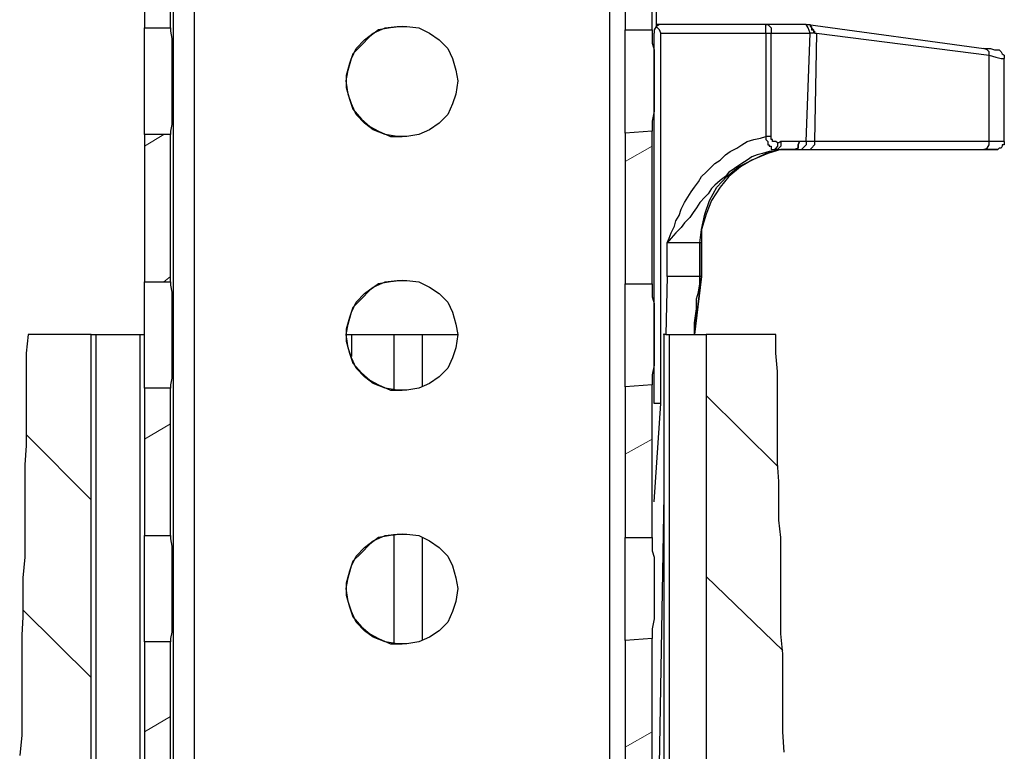
# Model space of a CAD drawing. Units: feet. Extents: x -2.6 to 16.4, y -11.1 to 9.6.
# Drawn here: x 9.5 to 10.5, y 7 to 7.8 of the extents above; entities that cross this region are included whole.
import ezdxf

# ---------------------------------------------------------------- set-up
doc = ezdxf.new("R2010")
doc.units = ezdxf.units.FT
doc.header["$MEASUREMENT"] = 0
doc.layers.get('0').update_dxf_attribs({"linetype": 'CONTINUOUS'})

msp = doc.modelspace()

# ---------------------------------------------------------------- linework, layer by layer
at = {"color": 1, "linetype": 'Continuous', "lineweight": -2}
for points in [[(9.69112, 6.60082), (9.69112, 8.15312), (9.69112, 8.15312)], [(9.71164, 8.15312), (9.71164, 6.60082), (9.71164, 6.60082)], [(10.12801, 6.60082), (10.12801, 8.15312), (10.12801, 8.15312)], [(10.17435, 8.15312), (10.17435, 7.76653), (10.17435, 7.76653)], [(9.68781, 7.76653), (9.68781, 7.76322), (9.68913, 7.75594), (9.68913, 7.74932), (9.68913, 7.73939), (9.68913, 7.72946), (9.68913, 7.71887), (9.68913, 7.70695), (9.68913, 7.69504), (9.68913, 7.68511), (9.68913, 7.6765), (9.68913, 7.66988), (9.68781, 7.66326), (9.68781, 7.65995)], [(9.92016, 7.76785), (9.90824, 7.76653), (9.89633, 7.76454), (9.88772, 7.75793), (9.87912, 7.74932), (9.87051, 7.74071), (9.8672, 7.73078), (9.86389, 7.71887), (9.86389, 7.70695), (9.8672, 7.69504), (9.87051, 7.68511), (9.87912, 7.67518), (9.88772, 7.6679), (9.89633, 7.66326), (9.90824, 7.65797), (9.92016, 7.65797)], [(10.14324, 7.66128), (10.14324, 7.66657), (10.14324, 7.67319), (10.14324, 7.6818), (10.14324, 7.69173), (10.14324, 7.70232), (10.14324, 7.71357), (10.14324, 7.72416), (10.14324, 7.73409), (10.14324, 7.74469), (10.14324, 7.75131), (10.14324, 7.75991), (10.14324, 7.76454)], [(10.17038, 7.76454), (10.17038, 7.75991), (10.17038, 7.75131), (10.17237, 7.74469), (10.17237, 7.73409), (10.17237, 7.72416), (10.17237, 7.71357), (10.17237, 7.70232), (10.17237, 7.69173), (10.17237, 7.68312), (10.17038, 7.67319), (10.17038, 7.6679), (10.17038, 7.66326)], [(10.17435, 7.76785), (10.17237, 7.76454), (10.17237, 7.76123)], [(10.18097, 7.76984), (10.17766, 7.76984), (10.17435, 7.76785)], [(10.18097, 7.76984), (10.17766, 7.76984), (10.17435, 7.76984)], [(10.17898, 7.39054), (10.17898, 7.76123), (10.17766, 7.76454), (10.17435, 7.76785)], [(10.17898, 7.76123), (10.28424, 7.76123), (10.28424, 7.76653), (10.28424, 7.76984), (10.28424, 7.76984), (10.18097, 7.76984)], [(10.32462, 7.76984), (10.32462, 7.76984), (10.32462, 7.76984), (10.32462, 7.76984), (10.32462, 7.76984), (10.32462, 7.76984), (10.32462, 7.76984), (10.32462, 7.76984), (10.32462, 7.76984), (10.32462, 7.76984), (10.32462, 7.76984), (10.32462, 7.76984), (10.32462, 7.76984), (10.32329, 7.76984), (10.32329, 7.76984), (10.32329, 7.76984), (10.32329, 7.76984), (10.32329, 7.76984), (10.32329, 7.76984), (10.32329, 7.76984), (10.32131, 7.76984), (10.32131, 7.76984), (10.32131, 7.76984), (10.32131, 7.76984), (10.32131, 7.76984)], [(10.32462, 7.76984), (10.3266, 7.76984), (10.3266, 7.76984), (10.3266, 7.76984), (10.32859, 7.76984), (10.32859, 7.76984), (10.32859, 7.76984), (10.32859, 7.76984), (10.32859, 7.76984), (10.32859, 7.76785), (10.32991, 7.76785), (10.32991, 7.76785), (10.32991, 7.76785), (10.32991, 7.76653), (10.32991, 7.76653), (10.32991, 7.76653), (10.32991, 7.76653), (10.32991, 7.76454), (10.32991, 7.76454), (10.3319, 7.76454), (10.3319, 7.76454), (10.3319, 7.76454), (10.3319, 7.76322), (10.3319, 7.76123), (10.3319, 7.76123)], [(10.32462, 7.76984), (10.3266, 7.76984), (10.3266, 7.76984)], [(10.3266, 7.76984), (10.32859, 7.76984), (10.32991, 7.76653), (10.3319, 7.76454)], [(10.3266, 7.76984), (10.50268, 7.74601), (10.50268, 7.74601)], [(10.3319, 7.76454), (10.3319, 7.76123), (10.3319, 7.76123)], [(10.3319, 7.76454), (10.3319, 7.76454), (10.3319, 7.76454), (10.3319, 7.76454), (10.3319, 7.76322), (10.33322, 7.76322), (10.33322, 7.76322), (10.33322, 7.76322), (10.33322, 7.76322), (10.33322, 7.76322), (10.33322, 7.76322), (10.33322, 7.76322), (10.33322, 7.76322)], [(10.33322, 7.76322), (10.33322, 7.76322), (10.33322, 7.76123), (10.33322, 7.76123), (10.33322, 7.76123), (10.33322, 7.76123), (10.33521, 7.76123), (10.33521, 7.76123), (10.33521, 7.76123), (10.33521, 7.76123), (10.33521, 7.76123), (10.33521, 7.76123), (10.33521, 7.76123), (10.50798, 7.73939), (10.50798, 7.7427), (10.50599, 7.74469), (10.50268, 7.74601)], [(10.28424, 7.76123), (10.28622, 7.76123), (10.28953, 7.76123)], [(10.28424, 7.76123), (10.28424, 7.65797), (10.28424, 7.65797)], [(10.28953, 7.65797), (10.28953, 7.76123), (10.28953, 7.76123)], [(10.32462, 7.65267), (10.32859, 7.76123), (10.32859, 7.76123)], [(10.3319, 7.76123), (10.32859, 7.76123), (10.32859, 7.76123)], [(10.33521, 7.76123), (10.33322, 7.65267), (10.33322, 7.65267)], [(10.50268, 7.74601), (10.50599, 7.74601), (10.5093, 7.74601), (10.51328, 7.74469), (10.5146, 7.74469), (10.51659, 7.74469), (10.51791, 7.74469), (10.5199, 7.7427), (10.52122, 7.74071), (10.52122, 7.74071), (10.52122, 7.74071), (10.52321, 7.73939), (10.52321, 7.7374), (10.52321, 7.73608), (10.52321, 7.73608)], [(10.50798, 7.65267), (10.50798, 7.73939), (10.5146, 7.7374), (10.5199, 7.73608), (10.52321, 7.73608), (10.52321, 7.73608)], [(10.52321, 7.65267), (10.52321, 7.73608), (10.52321, 7.73608)], [(10.1856, 7.51763), (10.1856, 7.55139), (10.18759, 7.55603), (10.18958, 7.56132), (10.19289, 7.56794), (10.19421, 7.57324), (10.19752, 7.57853), (10.19951, 7.58515), (10.20282, 7.59177), (10.20613, 7.59707), (10.20944, 7.60236), (10.21274, 7.607), (10.21672, 7.61229), (10.22003, 7.61759), (10.22466, 7.62222), (10.22996, 7.62752), (10.23327, 7.63083), (10.23856, 7.63414), (10.24386, 7.63943), (10.24849, 7.64274), (10.25511, 7.64605), (10.26041, 7.64936), (10.2657, 7.65267), (10.27232, 7.65466), (10.27894, 7.65598), (10.28424, 7.65797)], [(10.28953, 7.65797), (10.28622, 7.65797), (10.28424, 7.65797)], [(10.28424, 7.65797), (10.28424, 7.65797), (10.28424, 7.65598), (10.28424, 7.65466), (10.28424, 7.65466), (10.28622, 7.65267), (10.28622, 7.65267), (10.28622, 7.65135), (10.28622, 7.65135), (10.28622, 7.64936), (10.28622, 7.64936), (10.28755, 7.64936), (10.28755, 7.64804), (10.28755, 7.64804), (10.28953, 7.64804), (10.28953, 7.64804), (10.28953, 7.64605), (10.28953, 7.64605), (10.28953, 7.64473), (10.29086, 7.64473), (10.29086, 7.64473), (10.29086, 7.64473), (10.29086, 7.64473), (10.29086, 7.64473), (10.29284, 7.64473)], [(10.29615, 7.65135), (10.29615, 7.65135), (10.29417, 7.65267), (10.29417, 7.65267), (10.29417, 7.65267), (10.29417, 7.65267), (10.29417, 7.65267), (10.29417, 7.65267), (10.29284, 7.65267), (10.29284, 7.65267), (10.29284, 7.65267), (10.29086, 7.65267), (10.29086, 7.65267), (10.29086, 7.65267), (10.29086, 7.65267), (10.29086, 7.65466), (10.29086, 7.65466), (10.29086, 7.65466), (10.28953, 7.65466), (10.28953, 7.65466), (10.28953, 7.65598), (10.28953, 7.65598), (10.28953, 7.65797), (10.28953, 7.65797), (10.28953, 7.65797)], [(10.29417, 7.64473), (10.29417, 7.64473), (10.29417, 7.64473), (10.29417, 7.64473), (10.29417, 7.64473), (10.29417, 7.64473), (10.29417, 7.64473), (10.29417, 7.64473), (10.29417, 7.64473), (10.29417, 7.64473), (10.29417, 7.64473), (10.29417, 7.64473), (10.29417, 7.64473), (10.29417, 7.64473), (10.29417, 7.64473), (10.29417, 7.64473), (10.29417, 7.64473), (10.29417, 7.64473), (10.29417, 7.64473), (10.29284, 7.64473), (10.29284, 7.64274), (10.29284, 7.64274), (10.29284, 7.64274), (10.29284, 7.64274), (10.29284, 7.64274), (10.28755, 7.64274), (10.28093, 7.64076), (10.27563, 7.63943), (10.27034, 7.63745), (10.2657, 7.63414), (10.26041, 7.63083), (10.25511, 7.62752), (10.25048, 7.62421), (10.24717, 7.62222), (10.24386, 7.61759), (10.23856, 7.61362), (10.23327, 7.60898), (10.22996, 7.60567), (10.22665, 7.60038), (10.22334, 7.59707), (10.21804, 7.59177), (10.21473, 7.58648), (10.21142, 7.58184), (10.20811, 7.57655), (10.20282, 7.57125), (10.19951, 7.56662), (10.19421, 7.56132), (10.18958, 7.55603), (10.1856, 7.55139)], [(10.21804, 7.55139), (10.22003, 7.56463), (10.22334, 7.57986), (10.22797, 7.59376), (10.23525, 7.607), (10.24518, 7.61759), (10.2571, 7.62752), (10.27034, 7.63414), (10.28424, 7.64076), (10.29748, 7.64473), (10.3127, 7.64473)], [(10.31469, 7.64473), (10.29946, 7.64473), (10.28622, 7.64076), (10.27034, 7.63414), (10.25908, 7.62752), (10.24717, 7.61759), (10.23856, 7.607), (10.22996, 7.59376), (10.22466, 7.57986), (10.22003, 7.56463), (10.22003, 7.55139)], [(10.29615, 7.65135), (10.29615, 7.64804), (10.29417, 7.64605), (10.29284, 7.64473), (10.29284, 7.64473), (10.29284, 7.64473), (10.29284, 7.64473), (10.29284, 7.64473), (10.29284, 7.64473), (10.29284, 7.64473), (10.29417, 7.64473), (10.29417, 7.64473), (10.29417, 7.64473), (10.29417, 7.64473), (10.29417, 7.64473), (10.29417, 7.64473), (10.29417, 7.64473), (10.29417, 7.64473), (10.29417, 7.64473), (10.29417, 7.64473), (10.29417, 7.64473), (10.29417, 7.64473), (10.29417, 7.64473), (10.29417, 7.64473), (10.29417, 7.64473), (10.29417, 7.64473), (10.29417, 7.64473), (10.29417, 7.64473)], [(10.29284, 7.64274), (10.29284, 7.64473), (10.29284, 7.64473)], [(10.29946, 7.65267), (10.29946, 7.64804), (10.29615, 7.64473), (10.29417, 7.64473), (10.29615, 7.64473), (10.29615, 7.64473), (10.29748, 7.64473), (10.29748, 7.64473), (10.29946, 7.64473), (10.29946, 7.64473), (10.30145, 7.64473), (10.30145, 7.64473), (10.30145, 7.64473), (10.30277, 7.64473), (10.30476, 7.64473), (10.30476, 7.64473), (10.30476, 7.64473), (10.30608, 7.64473), (10.30608, 7.64473), (10.30608, 7.64473), (10.30807, 7.64473), (10.30939, 7.64473), (10.30939, 7.64473), (10.30939, 7.64473), (10.31138, 7.64473), (10.31138, 7.64473), (10.31138, 7.64473), (10.3127, 7.64473), (10.31667, 7.64605), (10.31667, 7.64936), (10.318, 7.65267)], [(10.29946, 7.65267), (10.29946, 7.65267), (10.29946, 7.65267), (10.29946, 7.65267), (10.29748, 7.65135), (10.29748, 7.65135), (10.29748, 7.65135), (10.29748, 7.65135), (10.29748, 7.65135), (10.29748, 7.65135), (10.29748, 7.65135), (10.29748, 7.65135), (10.29748, 7.65135), (10.29615, 7.65135), (10.29615, 7.65135), (10.29615, 7.65135), (10.29615, 7.65135), (10.29615, 7.65135), (10.29615, 7.65135), (10.29615, 7.65135), (10.29615, 7.65135), (10.29615, 7.65135), (10.29615, 7.65135), (10.29615, 7.65135), (10.29615, 7.65135)], [(10.318, 7.65267), (10.31667, 7.65267), (10.31667, 7.65267), (10.31667, 7.65267), (10.31469, 7.65267), (10.31469, 7.65267), (10.3127, 7.65267), (10.31138, 7.65267), (10.31138, 7.65267), (10.31138, 7.65267), (10.30939, 7.65267), (10.30939, 7.65267), (10.30807, 7.65267), (10.30807, 7.65267), (10.30608, 7.65267), (10.30608, 7.65267), (10.30476, 7.65267), (10.30476, 7.65267), (10.30476, 7.65267), (10.30277, 7.65267), (10.30145, 7.65267), (10.30145, 7.65267), (10.30145, 7.65267), (10.29946, 7.65267), (10.29946, 7.65267)], [(10.318, 7.65267), (10.31667, 7.64936), (10.31667, 7.64605), (10.3127, 7.64473), (10.31998, 7.64473)], [(10.32462, 7.65267), (10.318, 7.65267), (10.318, 7.65267)], [(10.32462, 7.65267), (10.32462, 7.64936), (10.32131, 7.64605), (10.31998, 7.64473), (10.32859, 7.64473)], [(10.33322, 7.65267), (10.32462, 7.65267), (10.32462, 7.65267)], [(10.52321, 7.65267), (10.52321, 7.65267), (10.52321, 7.64936), (10.52122, 7.64936), (10.52122, 7.64804), (10.5199, 7.64605), (10.51791, 7.64605), (10.51659, 7.64473), (10.51659, 7.64473), (10.51659, 7.64473), (10.51659, 7.64473), (10.51659, 7.64473), (10.51659, 7.64473), (10.51328, 7.64473), (10.51129, 7.64473), (10.5093, 7.64473), (10.50599, 7.64473), (10.50268, 7.64473)], [(10.52321, 7.65267), (10.52321, 7.65267), (10.5199, 7.65267), (10.5146, 7.65267), (10.50798, 7.65267)], [(10.21672, 7.55139), (10.21672, 7.55139), (10.21473, 7.55139), (10.21473, 7.55139), (10.21274, 7.55139), (10.21274, 7.55139), (10.21142, 7.55139), (10.20944, 7.55139), (10.20811, 7.55139), (10.20613, 7.55139), (10.2048, 7.55139), (10.20282, 7.55139), (10.20149, 7.55139), (10.19951, 7.55139), (10.19752, 7.55139), (10.1962, 7.55139), (10.19421, 7.55139), (10.19289, 7.55139), (10.18958, 7.55139), (10.18759, 7.55139), (10.1856, 7.55139)], [(10.21804, 7.55139), (10.21804, 7.55139), (10.21804, 7.55139), (10.21804, 7.55139), (10.21672, 7.55139)], [(10.22003, 7.55139), (10.21804, 7.55139), (10.21804, 7.55139)], [(10.21804, 7.51763), (10.21804, 7.55139), (10.21804, 7.55139)], [(10.22003, 7.51763), (10.22003, 7.55139), (10.22003, 7.55139)], [(10.22003, 7.55139), (10.22003, 7.51763), (10.22003, 7.51763)], [(10.1856, 7.51763), (10.18428, 7.45938), (10.18428, 7.45938)], [(10.21804, 7.51763), (10.21672, 7.51763), (10.21274, 7.51763), (10.20811, 7.51763), (10.20149, 7.51763), (10.19421, 7.51763), (10.1856, 7.51763)], [(10.21274, 7.45938), (10.21274, 7.4713), (10.21473, 7.4852), (10.21473, 7.49513), (10.21672, 7.50175), (10.21804, 7.51035), (10.21804, 7.51565), (10.21804, 7.51763), (10.21804, 7.51763)], [(10.22003, 7.51763), (10.21274, 7.45938), (10.21274, 7.45938)], [(10.21274, 7.45938), (10.22003, 7.51763), (10.22003, 7.51763)], [(10.22003, 7.51763), (10.21804, 7.51763), (10.21804, 7.51763)], [(9.68781, 7.51234), (9.68781, 7.50903), (9.68913, 7.50175), (9.68913, 7.49513), (9.68913, 7.4852), (9.68913, 7.47527), (9.68913, 7.46468), (9.68913, 7.45276), (9.68913, 7.44085), (9.68913, 7.43092), (9.68913, 7.42231), (9.68913, 7.41569), (9.68781, 7.40907), (9.68781, 7.40576)], [(9.92016, 7.51366), (9.90824, 7.51234), (9.89633, 7.51035), (9.88772, 7.50373), (9.87912, 7.49513), (9.87051, 7.48652), (9.8672, 7.47659), (9.86389, 7.46468), (9.86389, 7.45276), (9.8672, 7.44085), (9.87051, 7.43092), (9.87912, 7.42099), (9.88772, 7.4137), (9.89633, 7.40907), (9.90824, 7.40378), (9.92016, 7.40378)], [(10.14324, 7.40709), (10.14324, 7.41238), (10.14324, 7.419), (10.14324, 7.42761), (10.14324, 7.43754), (10.14324, 7.44813), (10.14324, 7.45938), (10.14324, 7.46997), (10.14324, 7.4799), (10.14324, 7.49049), (10.14324, 7.49711), (10.14324, 7.50572), (10.14324, 7.51035)], [(10.17038, 7.51035), (10.17038, 7.50572), (10.17038, 7.49711), (10.17237, 7.49049), (10.17237, 7.4799), (10.17237, 7.46997), (10.17237, 7.45938), (10.17237, 7.44813), (10.17237, 7.43754), (10.17237, 7.42893), (10.17038, 7.419), (10.17038, 7.4137), (10.17038, 7.40907)], [(9.83543, 6.60082), (9.60837, 6.60082), (9.60837, 7.45938)], [(9.60837, 7.45938), (9.6097, 7.45938), (9.61301, 7.45938), (9.65736, 7.45938), (9.66067, 7.45938), (9.66199, 7.45938)], [(9.61301, 7.45938), (9.61301, 6.60082), (9.61301, 6.60082)], [(9.65736, 7.45938), (9.65736, 6.60082), (9.65736, 6.60082)], [(9.86389, 7.45938), (9.86919, 7.45938), (9.91155, 7.45938), (9.91619, 7.45938), (9.92347, 7.45938), (9.93009, 7.45938), (9.93538, 7.45938), (9.94002, 7.45938), (9.97576, 7.45938)], [(9.86919, 7.45938), (9.86919, 7.43754), (9.86919, 7.43754)], [(9.91155, 7.45938), (9.91155, 7.40378), (9.91155, 7.40378)], [(9.94002, 7.45938), (9.94002, 7.40709), (9.94002, 7.40709)], [(10.18229, 7.45938), (10.18229, 7.46004), (10.18428, 7.45938), (10.18759, 7.45938)], [(10.18759, 7.45938), (10.22466, 7.45938), (10.22466, 7.45938)], [(10.18759, 7.45938), (10.18759, 6.60082), (10.18759, 6.60082)], [(10.17898, 7.39054), (10.17766, 7.39054), (10.17435, 7.39054), (10.17237, 7.39054)], [(9.92016, 7.25947), (9.90824, 7.25814), (9.89633, 7.25616), (9.88772, 7.24954), (9.87912, 7.24093), (9.87051, 7.23233), (9.8672, 7.2224), (9.86389, 7.21048), (9.86389, 7.19857), (9.8672, 7.18665), (9.87051, 7.17672), (9.87912, 7.16679), (9.88772, 7.15951), (9.89633, 7.15488), (9.90824, 7.14958), (9.92016, 7.14958)], [(9.91155, 7.25947), (9.91155, 7.14958), (9.91155, 7.14958)], [(9.68781, 7.25814), (9.68781, 7.25483), (9.68913, 7.24755), (9.68913, 7.24093), (9.68913, 7.231), (9.68913, 7.22107), (9.68913, 7.21048), (9.68913, 7.19857), (9.68913, 7.18665), (9.68913, 7.17672), (9.68913, 7.16812), (9.68913, 7.1615), (9.68781, 7.15488), (9.68781, 7.15157)], [(9.94002, 7.25616), (9.94002, 7.15289), (9.94002, 7.15289)], [(10.14324, 7.15289), (10.14324, 7.15819), (10.14324, 7.16481), (10.14324, 7.17341), (10.14324, 7.18334), (10.14324, 7.19393), (10.14324, 7.20519), (10.14324, 7.21578), (10.14324, 7.22571), (10.14324, 7.2363), (10.14324, 7.24292), (10.14324, 7.25152), (10.14324, 7.25616)], [(10.17038, 7.25616), (10.17038, 7.25152), (10.17038, 7.24292), (10.17237, 7.2363), (10.17237, 7.22571), (10.17237, 7.21578), (10.17237, 7.20519), (10.17237, 7.19393), (10.17237, 7.18334), (10.17237, 7.17474), (10.17038, 7.16481), (10.17038, 7.15951), (10.17038, 7.15488)]]:
    msp.add_lwpolyline(points, dxfattribs=at)
at = {"color": 2, "linetype": 'Continuous', "lineweight": -2}
for points in [[(10.17435, 8.15312), (10.17435, 7.76653), (10.17435, 7.76653)], [(9.66199, 7.65995), (9.66199, 7.66326), (9.66199, 7.6679), (9.66199, 7.6765), (9.66199, 7.68511), (9.66199, 7.69504), (9.66199, 7.70695), (9.66199, 7.71887), (9.66199, 7.72946), (9.66199, 7.73939), (9.66199, 7.74932), (9.66199, 7.75594), (9.66199, 7.76322), (9.66199, 7.76653)], [(10.17237, 7.39054), (10.17237, 7.39054), (10.17237, 7.76123)], [(9.66199, 7.40576), (9.66199, 7.40907), (9.66199, 7.4137), (9.66199, 7.42231), (9.66199, 7.43092), (9.66199, 7.44085), (9.66199, 7.45276), (9.66199, 7.46468), (9.66199, 7.47527), (9.66199, 7.4852), (9.66199, 7.49513), (9.66199, 7.50175), (9.66199, 7.50903), (9.66199, 7.51234)], [(9.60837, 7.45938), (9.54549, 7.45938), (9.5435, 7.44085), (9.5435, 7.42231), (9.5435, 7.40378), (9.5435, 7.38524), (9.5435, 7.36803), (9.5435, 7.34817), (9.54218, 7.32897), (9.54218, 7.31044), (9.54218, 7.2919), (9.54218, 7.27337), (9.54218, 7.25483), (9.54218, 7.2363), (9.54019, 7.21578), (9.54019, 7.19724), (9.54019, 7.17672), (9.53887, 7.15819), (9.53887, 7.13767), (9.53887, 7.11913), (9.53887, 7.09861), (9.53887, 7.07809), (9.53887, 7.05823), (9.53688, 7.03771)], [(10.18229, 7.45938), (10.18229, 6.60082), (10.18229, 6.60082)], [(10.30277, 7.04102), (10.30145, 7.06154), (10.30145, 7.08008), (10.30145, 7.1006), (10.30145, 7.11913), (10.30145, 7.13965), (10.29946, 7.15951), (10.29946, 7.17871), (10.29946, 7.19724), (10.29946, 7.2171), (10.29946, 7.2363), (10.29946, 7.25616), (10.29748, 7.27337), (10.29748, 7.29389), (10.29748, 7.31242), (10.29615, 7.33096), (10.29615, 7.34949), (10.29615, 7.36803), (10.29615, 7.38524), (10.29615, 7.40378), (10.29615, 7.42231), (10.29417, 7.44085), (10.29417, 7.45938), (10.22466, 7.45938), (10.22466, 6.60082)], [(10.17237, 7.2919), (10.17898, 7.39054), (10.17898, 7.39054)], [(10.18229, 7.29852), (10.17435, 6.85501), (10.17435, 6.85501)], [(9.66199, 7.15157), (9.66199, 7.15488), (9.66199, 7.15951), (9.66199, 7.16812), (9.66199, 7.17672), (9.66199, 7.18665), (9.66199, 7.19857), (9.66199, 7.21048), (9.66199, 7.22107), (9.66199, 7.231), (9.66199, 7.24093), (9.66199, 7.24755), (9.66199, 7.25483), (9.66199, 7.25814)]]:
    msp.add_lwpolyline(points, dxfattribs=at)
for points in [[(9.66199, 7.76653), (9.68781, 7.76653), (9.68781, 7.91415), (9.66199, 7.91415)], [(10.14324, 7.76454), (10.17038, 7.76454), (10.17038, 7.91547), (10.14324, 7.91547)], [(9.68781, 7.65995), (9.66199, 7.65995), (9.66199, 7.51234), (9.68781, 7.51234)], [(9.66199, 7.25814), (9.68781, 7.25814), (9.68781, 7.40576), (9.66199, 7.40576)], [(9.66199, 7.00527), (9.68781, 7.00527), (9.68781, 7.15157), (9.66199, 7.15157)]]:
    msp.add_lwpolyline(points, close=True, dxfattribs=at)
at = {"color": 1, "linetype": 'Continuous', "lineweight": -2}
for points in [[(9.86389, 7.71357), (9.86588, 7.72416), (9.86919, 7.73608), (9.87382, 7.74601), (9.88243, 7.75462), (9.89103, 7.76123), (9.90295, 7.76653), (9.91486, 7.76785), (9.92479, 7.76785), (9.93671, 7.76653), (9.9473, 7.76123), (9.95723, 7.75462), (9.96583, 7.74601), (9.97047, 7.73608), (9.97378, 7.72416), (9.97576, 7.71357), (9.97378, 7.70033), (9.97047, 7.6904), (9.96583, 7.67981), (9.95723, 7.67121), (9.9473, 7.66459), (9.93671, 7.65995), (9.92479, 7.65797), (9.91486, 7.65797), (9.90295, 7.65995), (9.89103, 7.66459), (9.88243, 7.67121), (9.87382, 7.67981), (9.86919, 7.6904), (9.86588, 7.70033)], [(10.32859, 7.76123), (10.3266, 7.76653), (10.32462, 7.76984), (10.32131, 7.76984), (10.28424, 7.76984), (10.28622, 7.76984), (10.28953, 7.76653), (10.28953, 7.76123)], [(10.17038, 7.66326), (10.14324, 7.66128), (10.14324, 7.51035), (10.17038, 7.51035)], [(10.3127, 7.64473), (10.3127, 7.64473)], [(10.31469, 7.64473), (10.31469, 7.64473)], [(10.318, 7.65267), (10.318, 7.65267)], [(10.50268, 7.64473), (10.50599, 7.64605), (10.50798, 7.64936), (10.50798, 7.65267), (10.33322, 7.65267), (10.33322, 7.64936), (10.32991, 7.64605), (10.32859, 7.64473)], [(10.50268, 7.64473), (10.50798, 7.64473), (10.51328, 7.64473), (10.51659, 7.64473), (10.51659, 7.64473), (10.51328, 7.64473), (10.50798, 7.64473)], [(10.22003, 7.55139), (10.22003, 7.55139)], [(10.22003, 7.51763), (10.22003, 7.51763)], [(9.86389, 7.45938), (9.86588, 7.46997), (9.86919, 7.48189), (9.87382, 7.49182), (9.88243, 7.50042), (9.89103, 7.50704), (9.90295, 7.51234), (9.91486, 7.51366), (9.92479, 7.51366), (9.93671, 7.51234), (9.9473, 7.50704), (9.95723, 7.50042), (9.96583, 7.49182), (9.97047, 7.48189), (9.97378, 7.46997), (9.97576, 7.45938), (9.97378, 7.44614), (9.97047, 7.43621), (9.96583, 7.42562), (9.95723, 7.41701), (9.9473, 7.41039), (9.93671, 7.40576), (9.92479, 7.40378), (9.91486, 7.40378), (9.90295, 7.40576), (9.89103, 7.41039), (9.88243, 7.41701), (9.87382, 7.42562), (9.86919, 7.43621), (9.86588, 7.44614)], [(10.14324, 7.25616), (10.17038, 7.25616), (10.17038, 7.40907), (10.14324, 7.40709)], [(9.86389, 7.20519), (9.86588, 7.21578), (9.86919, 7.22769), (9.87382, 7.23762), (9.88243, 7.24623), (9.89103, 7.25285), (9.90295, 7.25814), (9.91486, 7.25947), (9.92479, 7.25947), (9.93671, 7.25814), (9.9473, 7.25285), (9.95723, 7.24623), (9.96583, 7.23762), (9.97047, 7.22769), (9.97378, 7.21578), (9.97576, 7.20519), (9.97378, 7.19195), (9.97047, 7.18202), (9.96583, 7.17143), (9.95723, 7.16282), (9.9473, 7.1562), (9.93671, 7.15157), (9.92479, 7.14958), (9.91486, 7.14958), (9.90295, 7.15157), (9.89103, 7.1562), (9.88243, 7.16282), (9.87382, 7.17143), (9.86919, 7.18202), (9.86588, 7.19195)], [(10.14324, 7.00196), (10.17038, 7.00196), (10.17038, 7.15488), (10.14324, 7.15289)]]:
    msp.add_lwpolyline(points, close=True, dxfattribs=at)
at = {"color": 1, "linetype": 'Continuous', "lineweight": 15}
for points in [[(9.66199, 7.64804), (9.68119, 7.65995), (9.68119, 7.65995)], [(10.14324, 7.63281), (10.17038, 7.64804), (10.17038, 7.64804)], [(9.68119, 7.51234), (9.68781, 7.51763), (9.68781, 7.51763)], [(9.66199, 7.35479), (9.68781, 7.37002), (9.68781, 7.37002)], [(10.14324, 7.33956), (10.17038, 7.35479), (10.17038, 7.35479)], [(9.66199, 7.06154), (9.68781, 7.07677), (9.68781, 7.07677)], [(10.14324, 7.04632), (10.17038, 7.06154), (10.17038, 7.06154)]]:
    msp.add_lwpolyline(points, dxfattribs=at)
at = {"color": 9, "linetype": 'Continuous', "lineweight": -2, "transparency": 33554648}
for points in [[(10.22466, 7.39848), (10.29615, 7.32765), (10.29615, 7.32765)], [(9.5435, 7.35932), (9.60837, 7.29389), (9.60837, 7.29389)], [(10.22466, 7.2171), (10.30145, 7.14296), (10.30145, 7.14296)], [(9.54019, 7.18356), (9.60837, 7.11582), (9.60837, 7.11582)]]:
    msp.add_lwpolyline(points, dxfattribs=at)

doc.saveas('drawing.dxf')
